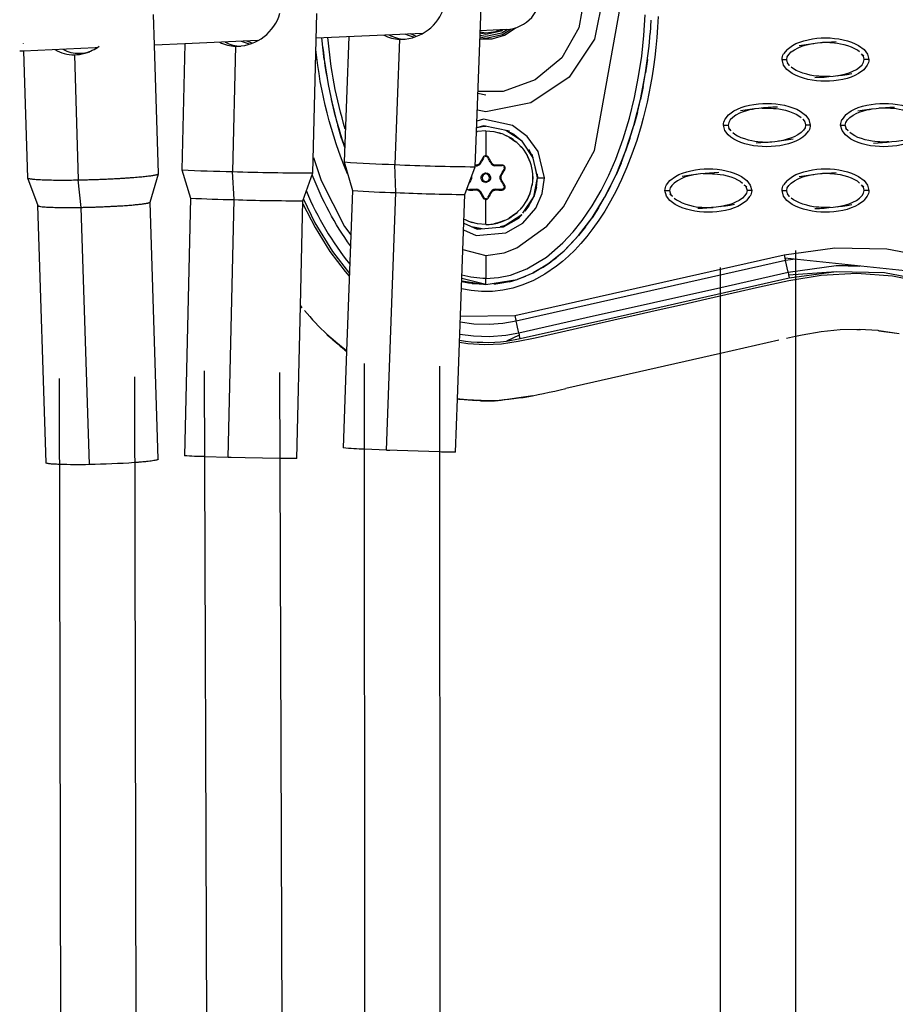
# Model space of a CAD drawing. Units: millimetres. Extents: x -10652 to 14848, y -5850 to 11134.
# Drawn here: x -838 to -651, y 3648 to 3858 of the extents above; entities that cross this region are included whole.
import ezdxf

# ---------------------------------------------------------------- set-up
doc = ezdxf.new("R2010")
doc.units = ezdxf.units.MM
doc.layers.add('DEFAULT', color=7, linetype='Continuous')

msp = doc.modelspace()

# ---------------------------------------------------------------- linework, layer by layer
at = {"layer": 'DEFAULT'}
for p, q in [((-740.44, 3833.69), (-739.47, 3860.2)), ((-809.13, 3852.16), (-809.33, 3858.69)), ((-775.33, 3824.94), (-774.53, 3858.92)), ((-703.23, 3857.5), (-703.41, 3854.72)), ((-734.15, 3855.48), (-739.65, 3855.24)), ((-738.46, 3854.54), (-735.2, 3855.2)), ((-735.93, 3855.05), (-734.92, 3855.44)), ((-735.2, 3855.2), (-734.82, 3855.45)), ((-787.08, 3853.14), (-802.69, 3852.44)), ((-788.29, 3852.57), (-789.41, 3853.03)), ((-751.86, 3854.69), (-774.65, 3853.69)), ((-772.94, 3849.08), (-773.44, 3853.74)), ((-767.71, 3854), (-768.69, 3827.26)), ((-756.88, 3853.43), (-757.86, 3826.7)), ((-756.88, 3853.43), (-756.43, 3853.43)), ((-756.33, 3853.43), (-755.75, 3853.44)), ((-755.75, 3853.44), (-755.75, 3853.45)), ((-753.25, 3854.04), (-754.5, 3854.58)), ((-739.67, 3854.78), (-738.46, 3854.54)), ((-703.65, 3851.95), (-703.41, 3854.72)), ((-837.1, 3850.92), (-837.89, 3850.89)), ((-837.15, 3852.54), (-837.15, 3852.48)), ((-821.77, 3851.6), (-837.1, 3850.92)), ((-837.1, 3850.92), (-836.25, 3823.88)), ((-823.9, 3850.48), (-822.94, 3850.76)), ((-821.44, 3851.61), (-821.77, 3851.6)), ((-821.48, 3851.59), (-821.77, 3851.6)), ((-802.69, 3852.44), (-809.13, 3852.16)), ((-808.26, 3824.76), (-809.13, 3852.16)), ((-802.69, 3852.44), (-803.32, 3825.59)), ((-791.84, 3851.94), (-792.47, 3825.2)), ((-791.84, 3851.94), (-791.45, 3851.94)), ((-791.37, 3851.94), (-790.72, 3851.96)), ((-790.72, 3851.96), (-790.72, 3851.96)), ((-674.2, 3851.25), (-674.94, 3850.31)), ((-826.23, 3850.11), (-825.39, 3823.42)), ((-772.94, 3849.08), (-772.03, 3843.38)), ((-703.99, 3849.08), (-704.4, 3846.23)), ((-675.27, 3849.1), (-674.27, 3849.1)), ((-658.34, 3850.35), (-657.83, 3849.86)), ((-656.76, 3849.1), (-657.76, 3849.1)), ((-657.07, 3850.28), (-657.07, 3850.28)), ((-673.69, 3847.85), (-674.2, 3848.34)), ((-657.09, 3847.88), (-657.83, 3846.94)), ((-704.9, 3843.38), (-704.4, 3846.23)), ((-704.9, 3843.38), (-705.48, 3840.56)), ((-771.45, 3840.56), (-770.79, 3837.77)), ((-738.46, 3841.53), (-740.14, 3841.87)), ((-706.14, 3837.77), (-705.48, 3840.56)), ((-770.79, 3837.77), (-770.05, 3835)), ((-706.14, 3837.77), (-706.88, 3835)), ((-687.43, 3836.35), (-686.69, 3837.28)), ((-687.43, 3836.34), (-687.43, 3836.35)), ((-670.83, 3836.37), (-670.32, 3835.89)), ((-661.71, 3837.28), (-662.45, 3836.34)), ((-769.21, 3832.26), (-770.05, 3835)), ((-738.92, 3834.99), (-740.41, 3834.54)), ((-738.47, 3834.89), (-740.41, 3834.52)), ((-738.46, 3833.89), (-740.2, 3833.74)), ((-739.59, 3834.79), (-738.47, 3834.89)), ((-733.42, 3833.79), (-738.92, 3834.99)), ((-738.46, 3833.89), (-736.73, 3833.74)), ((-738.46, 3833.89), (-738.46, 3828.59)), ((-732.44, 3833.1), (-734.04, 3833.92)), ((-707.72, 3832.26), (-706.88, 3835)), ((-687.76, 3835.12), (-686.76, 3835.12)), ((-686.18, 3833.87), (-686.69, 3834.36)), ((-670.32, 3832.97), (-669.58, 3833.91)), ((-669.25, 3835.12), (-670.25, 3835.12)), ((-662.78, 3835.12), (-661.78, 3835.12)), ((-661.2, 3833.87), (-661.71, 3834.36)), ((-769.21, 3832.26), (-768.58, 3830.42)), ((-740.71, 3826.24), (-740.44, 3833.68)), ((-740.44, 3833.67), (-740.2, 3833.74)), ((-740.44, 3833.68), (-740.44, 3833.69)), ((-736.73, 3833.74), (-735.65, 3833.49)), ((-736.73, 3833.74), (-735.04, 3833.29)), ((-735.65, 3833.49), (-735.45, 3833.4)), ((-735.65, 3833.49), (-735.28, 3833.35)), ((-734.78, 3833.16), (-735.65, 3833.49)), ((-734.78, 3833.16), (-734.08, 3832.84)), ((-733.06, 3832.3), (-734.08, 3832.84)), ((-733.46, 3832.55), (-732.04, 3831.55)), ((-733.27, 3832.41), (-733.06, 3832.3)), ((-733.06, 3832.3), (-732.84, 3832.11)), ((-732.44, 3833.1), (-730.69, 3831.67)), ((-707.72, 3832.26), (-708.65, 3829.56)), ((-731.52, 3831.03), (-730.91, 3830.44)), ((-731.04, 3830.56), (-730.91, 3830.44)), ((-730.8, 3830.32), (-731.04, 3830.56)), ((-730.91, 3830.44), (-730.87, 3830.39)), ((-728.39, 3828.23), (-729.26, 3829.91)), ((-738.11, 3828.27), (-738.05, 3828.2)), ((-729.8, 3828.89), (-729.07, 3827.31)), ((-727.36, 3823.89), (-728.54, 3828.88)), ((-709.62, 3827.02), (-708.65, 3829.56)), ((-803.32, 3825.59), (-801.46, 3819.55)), ((-768.69, 3827.25), (-766.91, 3821.19)), ((-757.63, 3820.71), (-757.86, 3826.7)), ((-742.93, 3820.32), (-740.71, 3826.23)), ((-740.49, 3826.57), (-740.7, 3826.58)), ((-739.84, 3826.66), (-739.62, 3826.92)), ((-737.31, 3826.92), (-737.09, 3826.66)), ((-737.08, 3826.65), (-736.79, 3826.48)), ((-736.78, 3826.48), (-736.51, 3826.43)), ((-734.75, 3826.35), (-734.75, 3826.35)), ((-728.6, 3825.42), (-728.57, 3825.31)), ((-709.62, 3827.02), (-710.69, 3824.52)), ((-836.25, 3823.88), (-836.24, 3823.86)), ((-836.24, 3823.85), (-834.05, 3817.94)), ((-824.75, 3817.56), (-825.39, 3823.42)), ((-810.07, 3818.7), (-808.26, 3824.75)), ((-808.26, 3824.76), (-808.27, 3824.79)), ((-808.26, 3824.75), (-808.26, 3824.76)), ((-792.16, 3819.21), (-792.47, 3825.2)), ((-777.47, 3818.98), (-775.33, 3824.93)), ((-741.75, 3823.48), (-741.64, 3823.42)), ((-741.64, 3823.42), (-741.52, 3823.75)), ((-738.46, 3824.89), (-738.7, 3824.86)), ((-738.46, 3824.89), (-738.46, 3824.69)), ((-737.67, 3824.5), (-737.68, 3824.51)), ((-735.41, 3823.75), (-735.31, 3823.48)), ((-735.16, 3823.5), (-735.29, 3823.42)), ((-734.42, 3822.24), (-735.16, 3823.5)), ((-728.57, 3825.31), (-728.57, 3825.06)), ((-728.57, 3825.31), (-728.52, 3824.57)), ((-727.65, 3821.89), (-727.46, 3823.89)), ((-711.85, 3822.07), (-710.69, 3824.52)), ((-740.16, 3821.36), (-740.49, 3821.42)), ((-739.85, 3821.19), (-740.14, 3821.36)), ((-739.26, 3823.29), (-739.25, 3823.27)), ((-738.46, 3822.89), (-738.46, 3823.09)), ((-738.46, 3822.89), (-738.23, 3822.92)), ((-736.79, 3821.36), (-737.08, 3821.19)), ((-736.44, 3821.42), (-736.78, 3821.36)), ((-728.57, 3822.47), (-728.6, 3822.37)), ((-728.57, 3822.72), (-728.57, 3822.47)), ((-727.65, 3821.89), (-728.24, 3819.84)), ((-711.85, 3822.07), (-713.12, 3819.67)), ((-699.92, 3822.38), (-699.18, 3823.3)), ((-699.92, 3822.37), (-699.92, 3822.37)), ((-683.32, 3822.4), (-682.81, 3821.91)), ((-674.2, 3823.3), (-674.94, 3822.37)), ((-658.34, 3822.4), (-657.83, 3821.91)), ((-801.46, 3819.55), (-802.75, 3764.57)), ((-793.45, 3764.23), (-792.16, 3819.21)), ((-766.91, 3821.19), (-768.17, 3786.88)), ((-766.91, 3821.19), (-766.91, 3821.19)), ((-759.64, 3765.76), (-757.63, 3820.71)), ((-744.52, 3776.71), (-742.93, 3820.3)), ((-742.93, 3820.31), (-742.93, 3820.32)), ((-742.93, 3820.31), (-742.93, 3820.31)), ((-739.62, 3820.92), (-739.83, 3821.18)), ((-739.69, 3821.03), (-739.62, 3820.92)), ((-739.62, 3820.92), (-738.88, 3819.64)), ((-738.82, 3819.57), (-738.88, 3819.64)), ((-738.46, 3813.89), (-738.46, 3819.25)), ((-738.4, 3819.43), (-738.21, 3819.49)), ((-737.09, 3821.18), (-737.31, 3820.92)), ((-729.07, 3820.47), (-729.8, 3818.89)), ((-729.26, 3817.87), (-728.24, 3819.84)), ((-714.4, 3817.49), (-713.12, 3819.67)), ((-700.25, 3821.15), (-699.25, 3821.15)), ((-698.67, 3819.9), (-699.18, 3820.39)), ((-682.81, 3819), (-682.07, 3819.93)), ((-681.75, 3821.15), (-682.74, 3821.15)), ((-675.27, 3821.15), (-674.27, 3821.15)), ((-673.69, 3819.9), (-674.2, 3820.39)), ((-657.09, 3819.93), (-657.83, 3819)), ((-656.77, 3821.15), (-657.76, 3821.15)), ((-834.06, 3817.95), (-832.32, 3763.08)), ((-834.06, 3817.95), (-834.05, 3817.94)), ((-823.01, 3762.69), (-824.75, 3817.56)), ((-810.07, 3818.71), (-810.07, 3818.71)), ((-808.33, 3763.83), (-810.07, 3818.7)), ((-777.99, 3796.53), (-777.47, 3818.98)), ((-730.91, 3817.34), (-731.68, 3816.58)), ((-730.8, 3817.46), (-731.04, 3817.22)), ((-730.91, 3817.34), (-731.04, 3817.22)), ((-730.87, 3817.39), (-730.91, 3817.34)), ((-729.26, 3817.87), (-730.17, 3816.75)), ((-714.4, 3817.49), (-715.78, 3815.36)), ((-743.12, 3815.07), (-742.85, 3814.94)), ((-742.85, 3814.95), (-742.16, 3814.62)), ((-734.7, 3813.44), (-731.44, 3815.29)), ((-734.42, 3813.66), (-730.78, 3816.05)), ((-732.04, 3816.23), (-733.46, 3815.23)), ((-733.06, 3815.48), (-733.21, 3815.41)), ((-732.71, 3815.76), (-733.06, 3815.48)), ((-732.84, 3815.67), (-733.06, 3815.48)), ((-732.29, 3814.81), (-730.82, 3816)), ((-731.44, 3815.29), (-730.78, 3816.05)), ((-717.18, 3813.42), (-715.78, 3815.36)), ((-743.16, 3814.2), (-740.3, 3812.94)), ((-742.16, 3814.62), (-741.28, 3814.3)), ((-740.2, 3814.04), (-741.88, 3814.49)), ((-741.63, 3814.43), (-741.28, 3814.3)), ((-741.52, 3813.47), (-739.22, 3813.03)), ((-741.47, 3814.38), (-741.28, 3814.3)), ((-740.2, 3814.04), (-741.28, 3814.3)), ((-740.47, 3813.07), (-740.88, 3813.19)), ((-740.47, 3813.07), (-739.63, 3813)), ((-740.3, 3812.94), (-734.7, 3813.44)), ((-738.46, 3813.89), (-740.2, 3814.04)), ((-735.04, 3814.49), (-736.73, 3814.04)), ((-734.48, 3814.76), (-735.65, 3814.3)), ((-735.46, 3814.38), (-735.65, 3814.3)), ((-717.18, 3813.42), (-718.68, 3811.56)), ((-720.18, 3809.89), (-718.68, 3811.56)), ((-720.18, 3809.89), (-721.77, 3808.31)), ((-723.35, 3806.93), (-721.77, 3808.31)), ((-632.07, 3802.23), (-674.67, 3806.72)), ((-672.41, 3808.35), (-672.41, 3612.96)), ((-726.66, 3804.57), (-728.37, 3803.61)), ((-688.41, 3616.58), (-688.41, 3804.73)), ((-673.99, 3803.73), (-674.55, 3806.19)), ((-663.71, 3805.16), (-658.67, 3805.03)), ((-738.46, 3801.07), (-743.59, 3802.36)), ((-738.46, 3801.07), (-738.46, 3802.37)), ((-730.03, 3802.83), (-731.76, 3802.18)), ((-738.46, 3801.07), (-741.38, 3801.26)), ((-733.4, 3801.7), (-731.76, 3802.18)), ((-778.76, 3764), (-777.99, 3796.53)), ((-777.99, 3796.54), (-777.7, 3796.15)), ((-777.7, 3796.15), (-777.99, 3796.53)), ((-768.16, 3786.87), (-772.34, 3790.43)), ((-772.28, 3790.36), (-768.17, 3787)), ((-672.41, 3790.02), (-674.33, 3789.61)), ((-659.34, 3791.52), (-658.51, 3791.51)), ((-654.63, 3791.25), (-650.81, 3790.69)), ((-650.3, 3790.58), (-654.63, 3791.25)), ((-675.94, 3789.25), (-688.41, 3786.4)), ((-768.17, 3786.88), (-768.92, 3766.23)), ((-768.53, 3787.13), (-768.17, 3786.86)), ((-688.41, 3786.4), (-721.41, 3778.93)), ((-764.25, 3618.87), (-764.33, 3784.28)), ((-748.33, 3783.71), (-748.26, 3625.61)), ((-813.43, 3781.43), (-812.91, 3549.31)), ((-797.66, 3555.06), (-798.47, 3782.71)), ((-782.47, 3782.33), (-781.83, 3601.28)), ((-828.93, 3554.91), (-829.43, 3781.04)), ((-744.94, 3765.35), (-744.52, 3776.71)), ((-744.02, 3776.62), (-744.53, 3776.68)), ((-741.66, 3776.43), (-744.02, 3776.62)), ((-744.02, 3776.62), (-740.48, 3776.35)), ((-739.77, 3776.28), (-741.66, 3776.43)), ((-739.58, 3776.28), (-740.48, 3776.35)), ((-739.58, 3776.28), (-736.63, 3776.32)), ((-736.63, 3776.32), (-739.58, 3776.28)), ((-736.63, 3776.32), (-736.47, 3776.33)), ((-736.01, 3776.36), (-735.17, 3776.42)), ((-759.64, 3765.76), (-764.33, 3765.95)), ((-759.64, 3765.79), (-758.96, 3765.76)), ((-748.33, 3765.38), (-759.64, 3765.76)), ((-744.94, 3765.35), (-744.94, 3765.35)), ((-793.45, 3764.23), (-798.47, 3764.37)), ((-793.45, 3764.26), (-792.78, 3764.24)), ((-782.47, 3764), (-793.45, 3764.23))]:
    msp.add_line(p, q, dxfattribs=at)
for points in [[(-743.36, 3808.57), (-738.46, 3807.31), (-734.52, 3807.87), (-731.86, 3808.9), (-725.47, 3813.53), (-721.89, 3817.68), (-715.31, 3829.71), (-709.32, 3863.07), (-711, 3881.43), (-716.47, 3899.14), (-724.2, 3911.28), (-727.95, 3914.79), (-731.35, 3916.99), (-734.29, 3918.2), (-738.46, 3918.84), (-742.41, 3918.27), (-745.07, 3917.24), (-751.46, 3912.61), (-755.04, 3908.46), (-761.62, 3896.44), (-763.17, 3897.06), (-767.85, 3880.13)], [(-756.96, 3879.72), (-756.22, 3880.83), (-748.07, 3886.27), (-738.46, 3888.18), (-728.86, 3886.27), (-720.71, 3880.83), (-715.27, 3872.68), (-713.36, 3863.07), (-715.27, 3853.46), (-720.71, 3845.32), (-728.86, 3839.87), (-738.46, 3837.96), (-740.27, 3838.32)], [(-751.24, 3879.52), (-749.03, 3881.37), (-742.13, 3883.88), (-734.79, 3883.88), (-727.9, 3881.37), (-722.27, 3876.66), (-718.6, 3870.3), (-717.33, 3863.07), (-718.6, 3855.84), (-722.27, 3849.49), (-727.9, 3844.77), (-734.79, 3842.26), (-740.12, 3842.26)], [(-701.69, 3858.31), (-701.81, 3856.02), (-701.97, 3853.81), (-702.18, 3851.66), (-702.41, 3849.58), (-702.68, 3847.55), (-702.99, 3845.59), (-703.32, 3843.69), (-703.67, 3841.84), (-704.05, 3840.04), (-704.46, 3838.3), (-704.89, 3836.6), (-705.33, 3834.96), (-706.28, 3831.83), (-707.3, 3828.88), (-708.37, 3826.12), (-709.49, 3823.53), (-710.65, 3821.12), (-711.85, 3818.87), (-713.07, 3816.77), (-714.33, 3814.83), (-715.6, 3813.02), (-716.89, 3811.36), (-718.19, 3809.83), (-719.49, 3808.44), (-720.79, 3807.18), (-722.08, 3806.04), (-723.36, 3805.01), (-725.87, 3803.29), (-728.27, 3801.98), (-730.56, 3801.01), (-732.73, 3800.32), (-734.8, 3799.88), (-737.04, 3799.62), (-739.35, 3799.59), (-741.61, 3799.8), (-743.67, 3800.19)], [(-738.46, 3807.31), (-738.46, 3805.64), (-738.46, 3804.07), (-738.46, 3802.93), (-738.46, 3802.37), (-735.76, 3802.57), (-733.16, 3803.13), (-729.72, 3804.45), (-725.55, 3806.97), (-722, 3810.02), (-719.85, 3812.32), (-717.92, 3814.74), (-715.77, 3817.88), (-713.87, 3821.13), (-712.2, 3824.46), (-710.73, 3827.86), (-709.14, 3832.19), (-707.81, 3836.58), (-706.72, 3841), (-705.86, 3845.46), (-705.21, 3849.85), (-704.75, 3854.25), (-704.48, 3858.66)], [(-739.71, 3853.55), (-737.1, 3853.55), (-734.47, 3854.33), (-732.17, 3855.8), (-732.14, 3855.84)], [(-739.7, 3853.94), (-738.47, 3853.69), (-734.88, 3854.42), (-733.1, 3855.6)], [(-739.68, 3854.32), (-738.46, 3854.08), (-735.03, 3854.77), (-733.94, 3855.49)], [(-739.66, 3854.98), (-738.46, 3854.82), (-736.33, 3855.1), (-735.57, 3855.42)], [(-674.2, 3851.25), (-673.04, 3852.11), (-672.31, 3852.49), (-671.5, 3852.82), (-670.63, 3853.1), (-669.72, 3853.34), (-668.77, 3853.51), (-667.83, 3853.63), (-666.9, 3853.7), (-665.98, 3853.72), (-665.04, 3853.7), (-664.1, 3853.62), (-663.17, 3853.5), (-662.24, 3853.32), (-661.33, 3853.09), (-660.47, 3852.79), (-659.66, 3852.46), (-658.94, 3852.08), (-657.79, 3851.21), (-657.07, 3850.28), (-656.76, 3849.1)], [(-743.6, 3801.92), (-738.46, 3801.07), (-731.76, 3802.18), (-728.37, 3803.61), (-725.02, 3805.65), (-721.77, 3808.31), (-718.68, 3811.56), (-715.78, 3815.36), (-713.12, 3819.67), (-710.69, 3824.52), (-708.65, 3829.56), (-706.88, 3835), (-705.48, 3840.56), (-704.4, 3846.23), (-703.65, 3851.95)], [(-673.69, 3847.85), (-673.98, 3848.22), (-674.18, 3848.63), (-674.27, 3849.1), (-674.15, 3849.66), (-673.83, 3850.19), (-673.31, 3850.71), (-672.62, 3851.2), (-671.83, 3851.61), (-671.07, 3851.92), (-670.36, 3852.14), (-669.7, 3852.32), (-669.08, 3852.45), (-668.51, 3852.54)], [(-658.72, 3850.71), (-659.2, 3851.07), (-659.78, 3851.4), (-660.45, 3851.72), (-661.21, 3852), (-662.02, 3852.24), (-662.78, 3852.41), (-663.46, 3852.53), (-664.06, 3852.61), (-664.61, 3852.67), (-665.09, 3852.7), (-665.52, 3852.72), (-665.91, 3852.72), (-666.28, 3852.72), (-666.65, 3852.71), (-667.05, 3852.69), (-667.05, 3852.69)], [(-657.83, 3846.94), (-658.99, 3846.09), (-659.72, 3845.71), (-660.53, 3845.37), (-661.4, 3845.09), (-662.31, 3844.86), (-663.26, 3844.68), (-664.2, 3844.56), (-665.13, 3844.49), (-666.05, 3844.47), (-666.99, 3844.5), (-667.93, 3844.57), (-668.86, 3844.69), (-669.79, 3844.87), (-670.7, 3845.11), (-671.56, 3845.4), (-672.37, 3845.74), (-673.09, 3846.12), (-674.24, 3846.98), (-674.96, 3847.92), (-675.27, 3849.09)], [(-663.52, 3845.65), (-662.95, 3845.75), (-662.33, 3845.88), (-661.67, 3846.05), (-660.96, 3846.28), (-660.2, 3846.59), (-659.41, 3847), (-658.72, 3847.49), (-658.2, 3848), (-657.88, 3848.54), (-657.76, 3849.1), (-657.85, 3849.57), (-658.05, 3849.97), (-658.34, 3850.35)], [(-664.98, 3845.5), (-664.98, 3845.5), (-665.38, 3845.48), (-665.75, 3845.47), (-666.12, 3845.47), (-666.51, 3845.48), (-666.94, 3845.5), (-667.42, 3845.53), (-667.97, 3845.58), (-668.57, 3845.66), (-669.25, 3845.78), (-670.01, 3845.95), (-670.82, 3846.19), (-671.58, 3846.48), (-672.25, 3846.79), (-672.83, 3847.13), (-673.31, 3847.48)], [(-681, 3838.57), (-681.57, 3838.47), (-682.19, 3838.34), (-682.85, 3838.17), (-683.56, 3837.94), (-684.32, 3837.63), (-685.11, 3837.22), (-685.8, 3836.73), (-686.32, 3836.22), (-686.64, 3835.68), (-686.76, 3835.12), (-686.68, 3834.65), (-686.47, 3834.25), (-686.18, 3833.87)], [(-686.69, 3837.28), (-685.53, 3838.14), (-684.8, 3838.51), (-683.99, 3838.85), (-683.12, 3839.13), (-682.21, 3839.36), (-681.26, 3839.54), (-680.32, 3839.66), (-679.39, 3839.73), (-678.47, 3839.75), (-677.54, 3839.72), (-676.6, 3839.65), (-675.66, 3839.53), (-674.73, 3839.35), (-673.82, 3839.11), (-672.96, 3838.82), (-672.15, 3838.48), (-671.43, 3838.1), (-670.28, 3837.24), (-669.56, 3836.3), (-669.25, 3835.12), (-669.25, 3835.12)], [(-679.55, 3838.72), (-679.54, 3838.72), (-679.14, 3838.74), (-678.77, 3838.75), (-678.4, 3838.75), (-678.01, 3838.74), (-677.59, 3838.73), (-677.1, 3838.69), (-676.55, 3838.64), (-675.95, 3838.56), (-675.27, 3838.44), (-674.51, 3838.27), (-673.71, 3838.03), (-672.94, 3837.74), (-672.27, 3837.43), (-671.69, 3837.09), (-671.21, 3836.74)], [(-661.2, 3833.87), (-661.49, 3834.25), (-661.69, 3834.65), (-661.78, 3835.12), (-661.66, 3835.68), (-661.33, 3836.22), (-660.82, 3836.73), (-660.13, 3837.22), (-659.34, 3837.63), (-658.58, 3837.94), (-657.87, 3838.17), (-657.21, 3838.34), (-656.59, 3838.47), (-656.02, 3838.57)], [(-661.71, 3837.28), (-661.71, 3837.28), (-660.55, 3838.14), (-659.82, 3838.51), (-659.01, 3838.85), (-658.14, 3839.13), (-657.22, 3839.36), (-656.28, 3839.54), (-655.34, 3839.66), (-654.41, 3839.73), (-653.49, 3839.75), (-652.55, 3839.72), (-651.61, 3839.65), (-650.67, 3839.53), (-649.75, 3839.35), (-648.84, 3839.11), (-647.97, 3838.82), (-647.17, 3838.48), (-646.45, 3838.1), (-645.3, 3837.24), (-644.58, 3836.3), (-644.27, 3835.12)], [(-646.23, 3836.74), (-646.71, 3837.09), (-647.29, 3837.43), (-647.96, 3837.74), (-648.72, 3838.03), (-649.53, 3838.27), (-650.29, 3838.44), (-650.96, 3838.56), (-651.57, 3838.64), (-652.12, 3838.69), (-652.6, 3838.73), (-653.03, 3838.74), (-653.42, 3838.75), (-653.79, 3838.75), (-654.16, 3838.74), (-654.56, 3838.72), (-654.56, 3838.72)], [(-743.21, 3812.74), (-740.53, 3811.56), (-734.22, 3812.13), (-730.56, 3814.21), (-727.79, 3817.38), (-726.43, 3820.51), (-725.96, 3823.89), (-727.29, 3829.51), (-729.61, 3832.7), (-732.79, 3835.03), (-738.98, 3836.38), (-740.35, 3835.97)], [(-670.83, 3836.37), (-670.54, 3836), (-670.34, 3835.59), (-670.25, 3835.12), (-670.37, 3834.56), (-670.7, 3834.03), (-671.21, 3833.52), (-671.9, 3833.02), (-672.69, 3832.61), (-673.45, 3832.3), (-674.16, 3832.08), (-674.82, 3831.9), (-675.44, 3831.77), (-676.01, 3831.68)], [(-728.37, 3828.14), (-730.69, 3831.67), (-734.16, 3833.95)], [(-670.32, 3832.97), (-670.85, 3832.53), (-671.48, 3832.11), (-672.21, 3831.73), (-673.02, 3831.4), (-673.89, 3831.11), (-674.81, 3830.88), (-675.75, 3830.71), (-676.69, 3830.59), (-677.62, 3830.52), (-678.54, 3830.5), (-679.48, 3830.52), (-680.42, 3830.6), (-681.36, 3830.72), (-682.28, 3830.9), (-683.19, 3831.14), (-684.05, 3831.43), (-684.86, 3831.76), (-685.58, 3832.14), (-686.21, 3832.56), (-686.73, 3833.01), (-687.45, 3833.94), (-687.76, 3835.12)], [(-645.34, 3832.97), (-645.34, 3832.97), (-646.5, 3832.11), (-647.23, 3831.73), (-648.04, 3831.4), (-648.91, 3831.11), (-649.82, 3830.88), (-650.77, 3830.71), (-651.71, 3830.59), (-652.64, 3830.52), (-653.56, 3830.5), (-654.49, 3830.52), (-655.43, 3830.6), (-656.37, 3830.72), (-657.3, 3830.9), (-658.21, 3831.14), (-659.07, 3831.43), (-659.88, 3831.76), (-660.6, 3832.14), (-661.75, 3833.01), (-662.47, 3833.94), (-662.78, 3835.12)], [(-685.8, 3833.51), (-685.32, 3833.16), (-684.74, 3832.82), (-684.07, 3832.5), (-683.31, 3832.22), (-682.5, 3831.98), (-681.74, 3831.81), (-681.07, 3831.69), (-680.46, 3831.61), (-679.91, 3831.55), (-679.43, 3831.52), (-679, 3831.5), (-678.61, 3831.5), (-678.24, 3831.5), (-677.87, 3831.51), (-677.47, 3831.53), (-677.47, 3831.53)], [(-652.49, 3831.53), (-652.49, 3831.53), (-652.89, 3831.51), (-653.26, 3831.5), (-653.63, 3831.5), (-654.02, 3831.5), (-654.44, 3831.52), (-654.93, 3831.55), (-655.48, 3831.61), (-656.08, 3831.69), (-656.76, 3831.81), (-657.52, 3831.98), (-658.32, 3832.22), (-659.09, 3832.5), (-659.76, 3832.82), (-660.34, 3833.16), (-660.82, 3833.51)], [(-775.25, 3828.18), (-773.6, 3823.26), (-768.59, 3813.51), (-767.26, 3811.72)], [(-738.86, 3828.22), (-738.9, 3828.17), (-739.03, 3827.94), (-739.16, 3827.72), (-739.28, 3827.51), (-739.4, 3827.31), (-739.51, 3827.11), (-739.62, 3826.92), (-739.65, 3826.86), (-739.69, 3826.81), (-739.73, 3826.76), (-739.78, 3826.71), (-739.83, 3826.67), (-739.88, 3826.63), (-739.93, 3826.59), (-739.99, 3826.55), (-740.04, 3826.52), (-740.1, 3826.5), (-740.16, 3826.47), (-740.23, 3826.45), (-740.29, 3826.44), (-740.35, 3826.43), (-740.42, 3826.42), (-740.49, 3826.42), (-740.66, 3826.42), (-740.7, 3826.42)], [(-738.9, 3828.17), (-738.9, 3828.18), (-738.93, 3828.2), (-738.98, 3828.23), (-739.03, 3828.26), (-739.12, 3828.1), (-739.21, 3827.95), (-739.3, 3827.79), (-739.39, 3827.63), (-739.57, 3827.32), (-739.75, 3827), (-739.7, 3826.97), (-739.66, 3826.94), (-739.63, 3826.93), (-739.62, 3826.92)], [(-738.46, 3828.42), (-738.46, 3828.43), (-738.46, 3828.47), (-738.46, 3828.53), (-738.46, 3828.59), (-738.38, 3828.59), (-738.29, 3828.57), (-738.21, 3828.54), (-738.14, 3828.5), (-738.07, 3828.45), (-738, 3828.4), (-737.95, 3828.33), (-737.9, 3828.26)], [(-735, 3826.42), (-735.24, 3826.42), (-735.49, 3826.42), (-735.73, 3826.42), (-735.97, 3826.42), (-736.21, 3826.42), (-736.44, 3826.42), (-736.51, 3826.42), (-736.58, 3826.43), (-736.64, 3826.44), (-736.7, 3826.45), (-736.77, 3826.47), (-736.83, 3826.5), (-736.89, 3826.52), (-736.94, 3826.55), (-737, 3826.59), (-737.05, 3826.63), (-737.1, 3826.67), (-737.15, 3826.71), (-737.19, 3826.76), (-737.24, 3826.81), (-737.27, 3826.86), (-737.31, 3826.92), (-737.42, 3827.11), (-737.53, 3827.31), (-737.65, 3827.51), (-737.77, 3827.72), (-737.9, 3827.94), (-738.03, 3828.17), (-738.05, 3828.2)], [(-737.18, 3827), (-737.36, 3827.32), (-737.54, 3827.63), (-737.63, 3827.79), (-737.72, 3827.95), (-737.81, 3828.1), (-737.9, 3828.26), (-737.95, 3828.23), (-737.99, 3828.2), (-738.02, 3828.18), (-738.03, 3828.17)], [(-739.75, 3826.99), (-739.78, 3826.95), (-739.81, 3826.91), (-739.85, 3826.86), (-739.89, 3826.82), (-739.93, 3826.78), (-739.98, 3826.74), (-740.04, 3826.7), (-740.09, 3826.67), (-740.15, 3826.64), (-740.21, 3826.62), (-740.26, 3826.6), (-740.32, 3826.59), (-740.37, 3826.58), (-740.43, 3826.58), (-740.49, 3826.57), (-740.49, 3826.52), (-740.49, 3826.46), (-740.49, 3826.43)], [(-738.03, 3819.67), (-737.9, 3819.9), (-737.77, 3820.12), (-737.65, 3820.33), (-737.53, 3820.54), (-737.42, 3820.73), (-737.31, 3820.92), (-737.27, 3820.98), (-737.24, 3821.03), (-737.19, 3821.08), (-737.15, 3821.13), (-737.1, 3821.17), (-737.05, 3821.21), (-737, 3821.25), (-736.94, 3821.29), (-736.89, 3821.32), (-736.83, 3821.34), (-736.77, 3821.37), (-736.7, 3821.39), (-736.64, 3821.4), (-736.58, 3821.41), (-736.51, 3821.42), (-736.44, 3821.42), (-736.27, 3821.42), (-736.09, 3821.42), (-735.91, 3821.42), (-735.73, 3821.42), (-735.55, 3821.42), (-735.36, 3821.42), (-735.18, 3821.42), (-735, 3821.42), (-734.94, 3821.43), (-734.87, 3821.44), (-734.81, 3821.46), (-734.75, 3821.49), (-734.7, 3821.52), (-734.65, 3821.57), (-734.6, 3821.61), (-734.57, 3821.67), (-734.54, 3821.73), (-734.52, 3821.79), (-734.5, 3821.85), (-734.5, 3821.92), (-734.5, 3821.99), (-734.52, 3822.05), (-734.54, 3822.11), (-734.57, 3822.17), (-734.7, 3822.4), (-734.83, 3822.62), (-734.95, 3822.83), (-735.07, 3823.03), (-735.18, 3823.23), (-735.29, 3823.42), (-735.32, 3823.48), (-735.35, 3823.54), (-735.37, 3823.6), (-735.39, 3823.66), (-735.4, 3823.73), (-735.41, 3823.79), (-735.42, 3823.86), (-735.42, 3823.92), (-735.42, 3823.99), (-735.41, 3824.05), (-735.4, 3824.11), (-735.39, 3824.18), (-735.37, 3824.24), (-735.35, 3824.3), (-735.32, 3824.36), (-735.29, 3824.42), (-735.18, 3824.61), (-735.07, 3824.81), (-734.95, 3825.01), (-734.83, 3825.22), (-734.7, 3825.44), (-734.57, 3825.67), (-734.54, 3825.73), (-734.51, 3825.81), (-734.5, 3825.88), (-734.5, 3825.96), (-734.51, 3826.03), (-734.53, 3826.09), (-734.56, 3826.15), (-734.57, 3826.18)], [(-736.44, 3826.57), (-736.5, 3826.58), (-736.55, 3826.58), (-736.61, 3826.59), (-736.66, 3826.6), (-736.72, 3826.62), (-736.77, 3826.64), (-736.82, 3826.66), (-736.87, 3826.69), (-736.91, 3826.72), (-736.96, 3826.75), (-737, 3826.78), (-737.04, 3826.82), (-737.08, 3826.86), (-737.12, 3826.91), (-737.15, 3826.95), (-737.18, 3827), (-737.23, 3826.97), (-737.27, 3826.94), (-737.3, 3826.93), (-737.31, 3826.92)], [(-734.99, 3826.58), (-735.17, 3826.58), (-735.35, 3826.58), (-735.53, 3826.58), (-735.71, 3826.58), (-736.08, 3826.58), (-736.44, 3826.57), (-736.44, 3826.52), (-736.44, 3826.47), (-736.44, 3826.43)], [(-735.29, 3824.42), (-735.28, 3824.42), (-735.25, 3824.4), (-735.2, 3824.37), (-735.16, 3824.35), (-734.97, 3824.66), (-734.79, 3824.97), (-734.7, 3825.13), (-734.6, 3825.29), (-734.51, 3825.44), (-734.42, 3825.6), (-734.47, 3825.63), (-734.52, 3825.66), (-734.55, 3825.67), (-734.57, 3825.67)], [(-734.42, 3825.6), (-734.38, 3825.68), (-734.36, 3825.76), (-734.34, 3825.84), (-734.33, 3825.93), (-734.34, 3826.02), (-734.35, 3826.1), (-734.38, 3826.18), (-734.42, 3826.26), (-734.47, 3826.33), (-734.52, 3826.39), (-734.59, 3826.45), (-734.66, 3826.5), (-734.74, 3826.53), (-734.82, 3826.56), (-734.9, 3826.58), (-734.99, 3826.58), (-734.99, 3826.52), (-734.99, 3826.47), (-734.99, 3826.43), (-735, 3826.42)], [(-730.57, 3816.29), (-728.24, 3819.84), (-727.46, 3823.89), (-727.9, 3826.18)], [(-699.18, 3823.3), (-698.02, 3824.16), (-697.29, 3824.54), (-696.49, 3824.87), (-695.61, 3825.16), (-694.7, 3825.39), (-693.76, 3825.57), (-692.81, 3825.69), (-691.88, 3825.76), (-690.96, 3825.78), (-690.03, 3825.75), (-689.09, 3825.68), (-688.15, 3825.55), (-687.22, 3825.37), (-686.32, 3825.14), (-685.45, 3824.85), (-684.64, 3824.51), (-683.92, 3824.13), (-682.77, 3823.27), (-682.05, 3822.33), (-681.75, 3821.15)], [(-674.2, 3823.3), (-674.2, 3823.3), (-673.04, 3824.16), (-672.31, 3824.54), (-671.5, 3824.87), (-670.63, 3825.16), (-669.72, 3825.39), (-668.77, 3825.57), (-667.83, 3825.69), (-666.9, 3825.76), (-665.98, 3825.78), (-665.04, 3825.75), (-664.1, 3825.68), (-663.17, 3825.55), (-662.24, 3825.37), (-661.33, 3825.14), (-660.47, 3824.85), (-659.66, 3824.51), (-658.94, 3824.13), (-657.79, 3823.27), (-657.07, 3822.33), (-656.76, 3821.15)], [(-741.52, 3824.08), (-741.51, 3824.05), (-741.51, 3823.99), (-741.51, 3823.92), (-741.51, 3823.86), (-741.51, 3823.79), (-741.52, 3823.73), (-741.54, 3823.66), (-741.56, 3823.6), (-741.58, 3823.54), (-741.61, 3823.48), (-741.64, 3823.42), (-741.75, 3823.23), (-741.86, 3823.03), (-741.98, 3822.83), (-742, 3822.8)], [(-727.53, 3824.62), (-727.46, 3823.89), (-727.36, 3823.89), (-727.02, 3823.89), (-726.52, 3823.89), (-725.96, 3823.89)], [(-693.49, 3824.6), (-694.06, 3824.5), (-694.68, 3824.37), (-695.34, 3824.2), (-696.05, 3823.97), (-696.81, 3823.66), (-697.6, 3823.25), (-698.3, 3822.76), (-698.81, 3822.24), (-699.13, 3821.71), (-699.25, 3821.15), (-699.17, 3820.68), (-698.97, 3820.27), (-698.67, 3819.9)], [(-692.04, 3824.75), (-692.03, 3824.75), (-691.64, 3824.77), (-691.26, 3824.77), (-690.89, 3824.78), (-690.51, 3824.77), (-690.08, 3824.75), (-689.59, 3824.72), (-689.04, 3824.67), (-688.44, 3824.59), (-687.76, 3824.47), (-687, 3824.29), (-686.2, 3824.06), (-685.43, 3823.77), (-684.76, 3823.46), (-684.19, 3823.12), (-683.71, 3822.76)], [(-673.69, 3819.9), (-673.98, 3820.27), (-674.18, 3820.68), (-674.27, 3821.15), (-674.15, 3821.71), (-673.83, 3822.24), (-673.31, 3822.76), (-672.62, 3823.25), (-671.83, 3823.66), (-671.07, 3823.97), (-670.36, 3824.2), (-669.7, 3824.37), (-669.08, 3824.5), (-668.51, 3824.6)], [(-658.72, 3822.76), (-659.2, 3823.12), (-659.78, 3823.46), (-660.45, 3823.77), (-661.21, 3824.06), (-662.02, 3824.29), (-662.78, 3824.47), (-663.46, 3824.59), (-664.06, 3824.67), (-664.61, 3824.72), (-665.09, 3824.75), (-665.52, 3824.77), (-665.91, 3824.78), (-666.28, 3824.77), (-666.65, 3824.77), (-667.05, 3824.75), (-667.06, 3824.75)], [(-742.47, 3821.53), (-742.46, 3821.51), (-742.4, 3821.45), (-742.34, 3821.39), (-742.27, 3821.35), (-742.19, 3821.31), (-742.11, 3821.28), (-742.03, 3821.27), (-741.94, 3821.26), (-741.94, 3821.32), (-741.94, 3821.37), (-741.93, 3821.41), (-741.93, 3821.42)], [(-741.94, 3821.26), (-741.76, 3821.26), (-741.58, 3821.26), (-741.4, 3821.26), (-741.21, 3821.26), (-741.03, 3821.27), (-740.85, 3821.27), (-740.67, 3821.27), (-740.49, 3821.27), (-740.49, 3821.32), (-740.49, 3821.38), (-740.49, 3821.41), (-740.49, 3821.42)], [(-741.92, 3821.42), (-741.75, 3821.42), (-741.59, 3821.42), (-741.43, 3821.42), (-741.27, 3821.42), (-741.13, 3821.42), (-740.99, 3821.42), (-740.86, 3821.42), (-740.73, 3821.42), (-740.6, 3821.42), (-740.49, 3821.42), (-740.35, 3821.41), (-740.23, 3821.39), (-740.1, 3821.35), (-739.99, 3821.29), (-739.88, 3821.21), (-739.78, 3821.13), (-739.69, 3821.03)], [(-740.49, 3821.27), (-740.27, 3821.24), (-740.06, 3821.16), (-739.89, 3821.02), (-739.75, 3820.84), (-739.7, 3820.87), (-739.66, 3820.9), (-739.63, 3820.91), (-739.62, 3820.92)], [(-737.31, 3820.92), (-737.3, 3820.91), (-737.27, 3820.9), (-737.23, 3820.87), (-737.18, 3820.84), (-737.15, 3820.89), (-737.12, 3820.94), (-737.08, 3820.98), (-737.04, 3821.02), (-737, 3821.06), (-736.96, 3821.09), (-736.91, 3821.12), (-736.87, 3821.16), (-736.82, 3821.18), (-736.77, 3821.2), (-736.72, 3821.22), (-736.66, 3821.24), (-736.61, 3821.25), (-736.55, 3821.26), (-736.5, 3821.27), (-736.44, 3821.27), (-736.44, 3821.32), (-736.44, 3821.38), (-736.44, 3821.41), (-736.44, 3821.42)], [(-736.44, 3821.27), (-736.26, 3821.27), (-736.08, 3821.27), (-735.9, 3821.27), (-735.71, 3821.26), (-735.53, 3821.26), (-735.35, 3821.26), (-735.17, 3821.26), (-734.99, 3821.26), (-734.99, 3821.32), (-734.99, 3821.37), (-734.99, 3821.41), (-735, 3821.42)], [(-734.99, 3821.26), (-734.9, 3821.27), (-734.82, 3821.28), (-734.74, 3821.31), (-734.66, 3821.35), (-734.59, 3821.39), (-734.52, 3821.45), (-734.47, 3821.52), (-734.42, 3821.59), (-734.38, 3821.66), (-734.35, 3821.74), (-734.34, 3821.83), (-734.33, 3821.91), (-734.34, 3822), (-734.36, 3822.08), (-734.38, 3822.16), (-734.42, 3822.24), (-734.47, 3822.21), (-734.52, 3822.19), (-734.55, 3822.17), (-734.57, 3822.17)], [(-683.32, 3822.4), (-683.03, 3822.03), (-682.83, 3821.62), (-682.74, 3821.15), (-682.86, 3820.59), (-683.19, 3820.06), (-683.7, 3819.54), (-684.4, 3819.05), (-685.18, 3818.64), (-685.94, 3818.33), (-686.65, 3818.1), (-687.32, 3817.93), (-687.93, 3817.8), (-688.5, 3817.7)], [(-663.52, 3817.7), (-662.95, 3817.8), (-662.33, 3817.93), (-661.67, 3818.1), (-660.96, 3818.33), (-660.2, 3818.64), (-659.41, 3819.05), (-658.72, 3819.54), (-658.2, 3820.06), (-657.88, 3820.59), (-657.76, 3821.15), (-657.85, 3821.62), (-658.05, 3822.03), (-658.34, 3822.4)], [(-777.35, 3819.31), (-774.94, 3814.28), (-771.17, 3808.13), (-767.56, 3803.48)], [(-739.75, 3820.84), (-739.57, 3820.53), (-739.39, 3820.21), (-739.3, 3820.05), (-739.21, 3819.89), (-739.12, 3819.74), (-739.03, 3819.58), (-738.98, 3819.61), (-738.93, 3819.64), (-738.91, 3819.66), (-738.9, 3819.67)], [(-738.46, 3819.42), (-738.46, 3819.41), (-738.46, 3819.37), (-738.46, 3819.31), (-738.46, 3819.25), (-738.38, 3819.26), (-738.29, 3819.27), (-738.21, 3819.3), (-738.14, 3819.34), (-738.07, 3819.39), (-738, 3819.44), (-737.95, 3819.51), (-737.9, 3819.58)], [(-738.03, 3819.67), (-738.02, 3819.66), (-737.99, 3819.64), (-737.95, 3819.61), (-737.9, 3819.58), (-737.81, 3819.74), (-737.72, 3819.89), (-737.63, 3820.05), (-737.54, 3820.21), (-737.36, 3820.53), (-737.18, 3820.84)], [(-682.82, 3818.99), (-683.98, 3818.14), (-684.7, 3817.76), (-685.51, 3817.43), (-686.38, 3817.14), (-687.3, 3816.91), (-688.24, 3816.73), (-689.18, 3816.61), (-690.11, 3816.54), (-691.03, 3816.52), (-691.97, 3816.55), (-692.91, 3816.62), (-693.85, 3816.75), (-694.77, 3816.93), (-695.68, 3817.16), (-696.55, 3817.45), (-697.35, 3817.79), (-698.08, 3818.17), (-699.22, 3819.03), (-699.95, 3819.97), (-700.25, 3821.15), (-700.25, 3821.15)], [(-698.29, 3819.54), (-697.81, 3819.18), (-697.23, 3818.85), (-696.56, 3818.53), (-695.8, 3818.24), (-694.99, 3818.01), (-694.23, 3817.83), (-693.56, 3817.71), (-692.95, 3817.63), (-692.41, 3817.58), (-691.92, 3817.55), (-691.49, 3817.53), (-691.1, 3817.52), (-690.73, 3817.52), (-690.36, 3817.53), (-689.96, 3817.55)], [(-657.83, 3818.99), (-658.99, 3818.14), (-659.72, 3817.76), (-660.53, 3817.43), (-661.4, 3817.14), (-662.31, 3816.91), (-663.26, 3816.73), (-664.2, 3816.61), (-665.13, 3816.54), (-666.05, 3816.52), (-666.99, 3816.55), (-667.93, 3816.62), (-668.86, 3816.75), (-669.79, 3816.93), (-670.7, 3817.16), (-671.56, 3817.45), (-672.37, 3817.79), (-673.09, 3818.17), (-674.24, 3819.03), (-674.96, 3819.97), (-675.27, 3821.15), (-675.27, 3821.15)], [(-664.98, 3817.55), (-664.98, 3817.55), (-665.38, 3817.53), (-665.75, 3817.52), (-666.12, 3817.52), (-666.51, 3817.53), (-666.94, 3817.55), (-667.42, 3817.58), (-667.97, 3817.63), (-668.57, 3817.71), (-669.25, 3817.83), (-670.01, 3818.01), (-670.82, 3818.24), (-671.58, 3818.53), (-672.25, 3818.85), (-672.83, 3819.18), (-673.31, 3819.54)], [(-777.48, 3818.35), (-774.89, 3813.25), (-771.71, 3808.12), (-768.49, 3803.85), (-767.58, 3802.86)], [(-674.82, 3807.42), (-664, 3808.95), (-652.92, 3808.7), (-642.04, 3806.64), (-631.77, 3802.89), (-632.07, 3802.23), (-632.3, 3801.74)], [(-732.28, 3794.52), (-703.55, 3800.96), (-674.82, 3807.42), (-674.67, 3806.72), (-674.55, 3806.19)], [(-672.43, 3806.48), (-674.55, 3806.19), (-703.27, 3799.72), (-731.99, 3793.25)], [(-673.99, 3803.73), (-663.71, 3805.16), (-659.89, 3805.16)], [(-744.08, 3788.8), (-742.33, 3788.49), (-738.68, 3788.27), (-735.1, 3788.46), (-731.59, 3789), (-727.91, 3789.76), (-723.89, 3790.68), (-719.86, 3791.6), (-715.49, 3792.6), (-711.13, 3793.59), (-706.41, 3794.65), (-701.7, 3795.71), (-696.52, 3796.87), (-691.35, 3798.04), (-685.72, 3799.33), (-680.11, 3800.62), (-673.81, 3801.99), (-666.94, 3803.12), (-659.29, 3803.55), (-651.68, 3802.98), (-643.57, 3801.33)], [(-731.16, 3789.55), (-731.32, 3790.26), (-734.04, 3789.02), (-731.16, 3789.55), (-712.01, 3793.87), (-692.87, 3798.18), (-673.72, 3802.5), (-663.7, 3803.91)], [(-731.44, 3790.8), (-717.08, 3794.03), (-702.72, 3797.26), (-688.36, 3800.49), (-673.99, 3803.73), (-673.87, 3803.2), (-673.72, 3802.5)], [(-673.87, 3803.2), (-663.7, 3803.91), (-653.45, 3803.67), (-643.38, 3801.76), (-633.58, 3798.95)], [(-743.88, 3794.37), (-732.28, 3794.52), (-732.12, 3793.79), (-731.99, 3793.25)], [(-731.44, 3790.8), (-731.56, 3791.33), (-731.72, 3792.02), (-731.88, 3792.72), (-731.99, 3793.25), (-734.84, 3792.75), (-737.73, 3792.54), (-740.99, 3792.64), (-743.93, 3793.06)], [(-744.02, 3790.52), (-741.12, 3790.12), (-737.65, 3790.02), (-734.21, 3790.3), (-731.44, 3790.8), (-731.32, 3790.26)], [(-654.64, 3791.25), (-654.76, 3791.27), (-658.83, 3791.53), (-662.91, 3791.46), (-666.9, 3791.04), (-670.98, 3790.32), (-672.41, 3790.02)], [(-744.52, 3776.71), (-744.21, 3776.64), (-736.29, 3776.32), (-728.43, 3777.39)]]:
    msp.add_lwpolyline(points, dxfattribs=at)
at = {"layer": 'DEFAULT', "extrusion": (0, 0, -1)}
msp.add_circle((738.46, 3823.89), 0.8, dxfattribs=at)
at = {"layer": 'DEFAULT'}
for centre, radius, start, end in [((-734.61, 3863.47), 8, 273.2514, 91.82), ((-756.66, 3863.2), 9.77, 271.3952, 343.0538), ((-791.75, 3861.71), 9.77, 271.7736, 343.7975), ((-791.69, 3859.76), 7.82, 243.2918, 268.9042), ((-790.62, 3859.3), 7.33, 241.9331, 269.2428), ((-756.62, 3861.24), 7.81, 242.3269, 268.1333), ((-755.56, 3860.76), 7.31, 240.8415, 268.4555), ((-826.42, 3857.73), 7.62, 238.7394, 271.4516), ((-825.33, 3857.49), 7.06, 241.4192, 271.7724), ((-825.29, 3859.14), 8.7, 271.1776, 285.6901), ((-826.75, 3859.92), 9.86, 286.2432, 306.0164), ((-678.91, 3861.33), 94.82, 185.6766, 198.995), ((-826.41, 3858.82), 8.71, 271.1679, 286.0876), ((-671.15, 3908.85), 63.66, 272.5808, 279.7109), ((-673.27, 3774.36), 64.68, 92.6363, 99.6547), ((-738.59, 3824.03), 9.96, 44.7432, 56.2317), ((-658.77, 3895.92), 64.71, 272.6379, 279.6531), ((-738.46, 3827.94), 0.65, 89.931, 150.3231), ((-738.46, 3827.92), 0.5, 44.9257, 119.97), ((-789.08, 4069.96), 244.78, 266.6655, 269.206), ((-752.48, 4037.88), 211.24, 265.5974, 268.5402), ((-738.28, 4228.52), 402.3, 267.2104, 269.6536), ((-740.48, 3827.41), 0.987, 269.5346, 309.7959), ((-776.67, 4290.92), 465.99, 268.0571, 270.1658), ((-734.41, 3823.92), 1.01, 150.042, 189.7732), ((-734.42, 3823.92), 0.848, 149.8631, 209.8728), ((-685.76, 3760.36), 64.71, 92.6379, 99.6531), ((-738.65, 3823.97), 10.2, 320.3144, 351.513), ((-789.26, 4029), 209.81, 266.6655, 269.206), ((-778.62, 4218.4), 399.42, 268.0571, 270.1658), ((-715.68, 3846.71), 66.25, 202.8261, 218.5526), ((-753.01, 4001.72), 181.07, 265.5974, 268.5402), ((-740.84, 4165.13), 344.82, 267.2104, 269.6536), ((-738.46, 3819.92), 0.501, 224.8555, 277.4472), ((-671.26, 3881.92), 64.69, 272.6372, 279.6545), ((-740.9, 3829.24), 15.84, 289.379, 299.6879), ((-738.46, 3823.87), 9.97, 270.002, 286.4084), ((-742, 3829.57), 29.34, 301.544, 309.4768), ((-724.79, 3839.85), 68.58, 220.2006, 226.1087), ((-717.7, 3850.15), 80.93, 228.1777, 231.4136), ((-738.32, 3825.16), 36.4, 260.911, 276.7469), ((-752.37, 3903.59), 128.45, 279.6318, 283.9464)]:
    msp.add_arc(centre, radius, start, end, dxfattribs=at)
at = {"layer": 'DEFAULT', "extrusion": (0, 0, -1)}
for centre, radius, start, end in [((786.1, 3862.6), 10.6, 285.1165, 294.7719), ((677.76, 3861.5), 94.69, 343.2688, 355.3384), ((750.97, 3864.13), 10.67, 285.555, 295.9337), ((660.77, 3788.33), 64.69, 80.3455, 87.3628), ((682.8, 3860.52), 92.37, 337.1713, 354.2469), ((672.78, 3849.08), 2.49, 0.3436, 29.6251), ((659.25, 3849.11), 2.49, 180.3436, 209.6251), ((648.28, 3774.35), 64.69, 80.3455, 87.3628), ((685.25, 3835.11), 2.51, 0.4389, 29.5298), ((660.27, 3835.11), 2.5, 0.4287, 29.5829), ((671.75, 3835.14), 2.49, 180.2968, 209.6261), ((683.75, 3895.89), 64.69, 260.3455, 267.3628), ((738.65, 3823.81), 10.2, 140.3182, 171.4926), ((738.47, 3823.89), 10, 170.0035, 189.9965), ((712.13, 3848.82), 67.87, 324.4396, 338.9825), ((738.46, 3823.89), 0.997, 348.8378, 75.9698), ((738.45, 3823.9), 1.01, 270.7153, 345.1451), ((738.46, 3823.89), 1, 89.9923, 256.3646), ((738.43, 3823.89), 9.97, 171.7952, 188.2048), ((660.77, 3760.38), 64.69, 80.3455, 87.3628), ((735, 3821.92), 0.499, 149.8926, 246.0728), ((697.75, 3821.13), 2.5, 0.3816, 29.5841), ((672.78, 3821.14), 2.49, 0.2968, 29.6261), ((738.46, 3819.91), 0.657, 270.3974, 330.1524), ((684.25, 3821.17), 2.5, 180.4287, 209.5829), ((659.25, 3821.16), 2.49, 180.3436, 209.6251), ((696.24, 3881.94), 64.71, 260.3469, 267.3621), ((739.33, 3824.69), 11.15, 226.6605, 235.74), ((736.98, 3820.3), 7.1, 237.6293, 257.3227), ((738.26, 3822.01), 19.63, 270.6036, 285.6642), ((738.32, 3823.41), 22.33, 276.2798, 283.4934), ((738.55, 3822.39), 21.32, 256.0177, 265.1871), ((739.67, 3831.41), 55.18, 258.2514, 266.8509), ((797.71, 3828.8), 64.43, 270.6707, 274.483), ((762.89, 3827.74), 61.81, 271.3313, 275.5986), ((746.32, 3805.6), 40.27, 268.0398, 272.8642), ((825.74, 3887.32), 124.67, 268.7475, 271.6989), ((826.19, 3948.19), 185.53, 266.0585, 269.0198), ((780.61, 3817.47), 53.5, 268.0132, 271.9869)]:
    msp.add_arc(centre, radius, start, end, dxfattribs=at)
at = {"layer": 'DEFAULT'}
for points, weights in [([(-836.24, 3823.86), (-836.01, 3823.23), (-825.39, 3823.42)], [1, 0.788893072234, 1]), ([(-834.05, 3817.94), (-833.85, 3817.4), (-824.75, 3817.56)], [1, 0.788893072234, 1]), ([(-829.43, 3762.71), (-832.31, 3762.82), (-832.32, 3763.08)], [0.891703445901, 0.885949401811, 1])]:
    msp.add_rational_spline(points, weights, degree=2, dxfattribs=at)
for points, weights, knots in [([(-825.39, 3823.42), (-818.89, 3823.54), (-813.63, 3823.95), (-808.38, 3824.35), (-808.26, 3824.75)], [1, 0.902723828335, 1, 0.902723828335, 1], [0, 0, 0, 12.452637, 12.452637, 24.905274, 24.905274, 24.905274]), ([(-824.75, 3817.56), (-819.18, 3817.67), (-814.67, 3818.01), (-810.17, 3818.36), (-810.07, 3818.7)], [1, 0.902723828335, 1, 0.902723828335, 1], [0, 0, 0, 10.673689, 10.673689, 21.347378, 21.347378, 21.347378]), ([(-808.33, 3763.83), (-808.32, 3763.5), (-812.85, 3763.14), (-813.13, 3763.12), (-813.43, 3763.1)], [1, 0.900612353905, 1, 0.993060289878, 0.987089705769], [16.117355, 16.117355, 16.117355, 26.908233, 26.908233, 27.661703, 27.661703, 27.661703])]:
    msp.add_rational_spline(points, weights, degree=2, knots=knots, dxfattribs=at)

doc.saveas('drawing.dxf')
